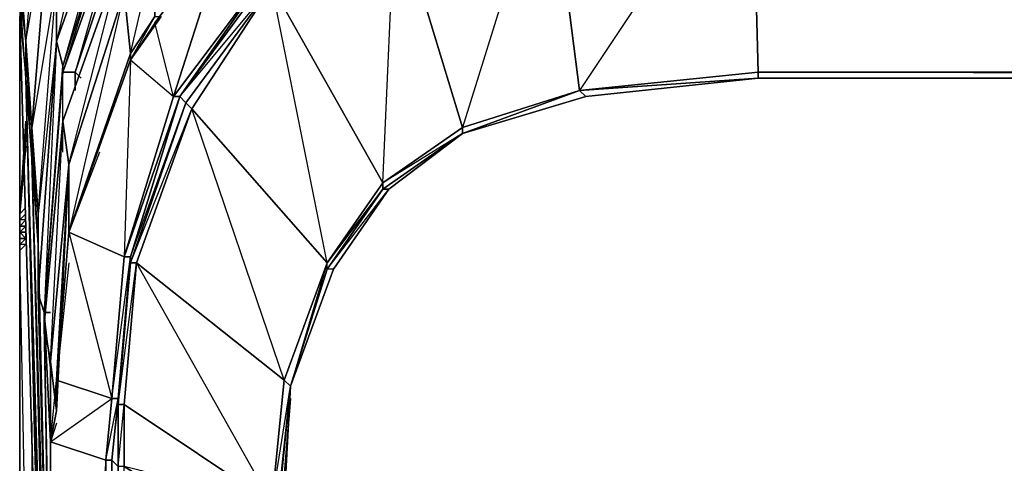
# Model space of a CAD drawing. Units: millimetres. Extents: x 0 to 16.4, y -15 to 0.
# Drawn here: x 0 to 3, y -7.6 to -6.3 of the extents above; entities that cross this region are included whole.
import ezdxf

# ---------------------------------------------------------------- set-up
doc = ezdxf.new("R2010")
doc.units = ezdxf.units.MM
doc.layers.get('0').update_dxf_attribs({"true_color": 0x5890e1})

msp = doc.modelspace()

# ---------------------------------------------------------------- linework, layer by layer
at = {"color": 141}
for points in [[(0.2825, -5.6005), (0.3013, -5.7894), (0.113, -6.3172), (0.113, -6.1284)], [(0.2825, -5.6005), (0.113, -6.3172), (0.3013, -5.7894)], [(1.6213, -5.7323), (2.2433, -5.6758), (1.7155, -6.4679), (1.7343, -6.4867), (1.3571, -6.5998), (1.7155, -6.4679), (1.3571, -6.5809), (1.7155, -6.4679)], [(2.2433, -5.6758), (2.2622, -6.4114), (1.7155, -6.4679), (2.2622, -6.4114), (2.2622, -6.4302), (1.7155, -6.4679), (1.6213, -5.7323)], [(2.2622, -6.4114), (14.1407, -6.4114), (14.1595, -5.6758), (2.2433, -5.6758), (2.2622, -6.4114), (14.1407, -6.4114), (14.1407, -6.4302), (2.2622, -6.4302)], [(1.1499, -5.9024), (1.6213, -5.7323), (1.3571, -6.5809), (1.3571, -6.5998), (1.1123, -6.7509), (1.3571, -6.5809)], [(1.1499, -5.9024), (1.6213, -5.7323), (1.7155, -6.4679), (1.3571, -6.5998), (1.3571, -6.5809)], [(0.3013, -5.7894), (0.3013, -5.8647), (0.1318, -6.3926), (0.113, -6.3172)], [(0.3013, -5.7894), (0.1318, -6.3926), (0.3013, -5.8647)], [(0.3013, -5.8647), (0.3202, -5.8835), (0.1318, -6.4114), (0.1318, -6.3926)], [(0.3013, -5.8647), (0.1318, -6.4114), (0.3202, -5.8835)], [(0.3202, -5.8835), (0.339, -5.9024), (0.1695, -6.4114), (0.1318, -6.4114)], [(0.3202, -5.8835), (0.1695, -6.4114), (0.339, -5.9024)], [(1.3571, -6.5998), (1.1123, -6.7698), (1.1123, -6.7509), (0.7727, -6.1472), (1.1499, -5.9024), (1.3571, -6.5809), (1.1123, -6.7509), (1.3571, -6.5809)], [(0.4709, -6.4867), (0.7539, -6.1095), (0.6409, -5.9589), (0.509, -6.1284), (0.4143, -6.2607), (0.6409, -5.9589)], [(0.1318, -6.5621), (0.3202, -6.0342)], [(0.7539, -6.1284), (0.7539, -6.1095), (0.4902, -6.4867)], [(0.113, -6.1284), (0.0377, -6.5809), (0.0565, -6.8451), (0.113, -6.1284)], [(0.7539, -6.1284), (0.4902, -6.4867), (0.7727, -6.1472)], [(0.7727, -6.1472), (1.1123, -6.7509), (0.9422, -6.9958), (1.1123, -6.7509), (1.1123, -6.7698), (0.9422, -6.9958), (0.5279, -6.5244)], [(0.7727, -6.1472), (1.1123, -6.7509), (0.9422, -6.9958)], [(0.0188, -6.4302), (0, -6.166), (0, -6.2419)], [(0, -6.2419), (0.0188, -6.4302), (0, -6.166), (0, -6.2419)], [(0, -6.2419), (0.0942, -9.5415)], [(0.4332, -6.2419), (0.339, -6.3737)], [(0.4143, -6.2419), (0.339, -6.3549)], [(0, -6.9581), (0, -6.2607)], [(0.339, -6.3737), (0.4709, -6.4867), (0.3202, -6.977), (0.4902, -6.4867), (0.4709, -6.4867), (0.4143, -6.2607)], [(0, -6.3549), (0, -6.2984)], [(0, -6.5433), (0, -6.2984)], [(0, -6.2984), (0, -6.3549)], [(0.113, -6.3172), (0.0753, -7.147), (0.1318, -6.3926)], [(0, -6.3549), (0, -6.3361), (0, -6.3737)], [(0, -6.3361), (0, -6.3737)], [(0.339, -6.3737), (0.339, -6.3549), (0.1507, -6.9016), (0.339, -6.3549)], [(0.1507, -6.9016), (0.339, -6.3549)], [(0, -6.3926), (0, -6.3737)], [(0, -6.3737), (0, -6.3926)], [(0, -6.3926), (0, -6.8451), (0, -6.3737)], [(0, -6.8451), (0, -6.3926)], [(0, -6.3926), (0, -6.8451)], [(0, -6.8451), (0, -6.3926)], [(0.0753, -7.147), (0.1318, -6.3926), (0.1318, -6.4114)], [(0.1507, -6.9016), (0.339, -6.3737)], [(0.3202, -6.977), (0.2825, -7.4107), (0.3202, -6.977), (0.1507, -6.9016), (0.339, -6.3737)], [(0, -6.4114), (0, -6.8451)], [(0, -6.4114), (0, -6.8451)], [(0, -6.4114), (0, -6.8451)], [(0.1883, -6.4302), (0.1695, -6.4114)], [(14.1407, -6.4114), (2.2622, -6.4114), (14.1407, -6.4302)], [(0, -6.4302), (0, -6.8451)], [(2.2622, -6.4302), (1.7343, -6.4867), (1.7155, -6.4679)], [(2.2622, -6.4302), (1.7343, -6.4867)], [(14.1407, -6.4302), (2.2622, -6.4302)], [(0, -6.4679), (0, -6.8451)], [(0, -6.4679), (0, -6.8451)], [(1.3571, -6.5809), (1.7155, -6.4679)], [(1.7343, -6.4867), (1.7155, -6.4679), (1.3571, -6.5998)], [(0, -6.5056), (0, -6.8451)], [(0.4902, -6.4867), (0.339, -6.977), (0.3202, -6.977)], [(0.4902, -6.4867), (0.3202, -6.977), (0.4709, -6.4867)], [(0.509, -6.5056), (0.339, -6.9958), (0.339, -6.977), (0.4902, -6.4867)], [(0.509, -6.5056), (0.339, -6.9958), (0.5279, -6.5244)], [(1.7343, -6.4867), (1.3571, -6.5998)], [(0.5279, -6.5244), (0.9422, -6.9958), (0.8104, -7.3542), (0.9422, -6.9958), (0.8292, -7.373), (0.9422, -7.0146), (0.9422, -6.9958), (0.8292, -7.373), (0.8104, -7.3542), (0.3578, -6.9958)], [(0.5279, -6.5244), (0.9422, -6.9958), (0.8104, -7.3542)], [(0.0188, -6.5621), (0, -6.8451)], [(0.0753, -7.1847), (0.1318, -6.5621)], [(0.0753, -7.1847), (0.0942, -7.2977), (0.1318, -6.5621)], [(0.0188, -6.5809), (0, -6.8451)], [(0.0188, -6.5998), (0, -6.8451)], [(0.0377, -6.5809), (0.0377, -6.6756), (0.0565, -6.9393)], [(1.1123, -6.7698), (1.3571, -6.5998)], [(1.3571, -6.5998), (1.1311, -6.7698), (1.1123, -6.7698)], [(0.0188, -6.6186), (0, -6.8451)], [(0.0188, -6.6379), (0, -6.8451)], [(0, -6.6756), (0, -6.7698)], [(0, -6.7698), (0, -6.8263), (0, -6.6756)], [(0.113, -7.4483), (0.113, -7.3542), (0.1507, -6.6944)], [(0.113, -7.3542), (0.113, -7.4483), (0.1507, -6.6944), (0.113, -7.3542), (0.1507, -6.9016), (0.1507, -6.6944), (0.1507, -6.9016)], [(0, -6.8263), (0, -6.7698)], [(0, -6.8263), (0, -6.8451), (0, -6.7698)], [(0.9422, -6.9958), (1.1123, -6.7698), (0.9422, -7.0146)], [(1.1311, -6.7698), (0.9611, -7.0146), (0.9422, -7.0146), (1.1123, -6.7698)], [(0.9422, -7.0146), (1.1311, -6.7698), (1.1123, -6.7698), (0.9422, -6.9958), (1.1123, -6.7698)], [(1.1311, -6.7698), (0.9611, -7.0146)], [(1.1311, -6.7698), (0.9611, -7.0146)], [(0, -6.8451), (0, -6.8263)], [(0, -6.8263), (0, -6.8451)], [(0.0188, -6.8263), (0, -6.8451)], [(0, -6.9205), (0, -6.8451), (0, -6.9581), (0, -6.9205), (0, -6.9393)], [(0, -6.864), (0, -6.8451)], [(0.0188, -6.8451), (0, -6.864)], [(0, -6.864), (0.0188, -6.8451)], [(0.0565, -7.0905), (0.0565, -6.9393), (0.0565, -6.8451)], [(0.0188, -6.864), (0, -6.8828)], [(0.0188, -6.8828), (0, -6.9016), (0, -6.8828)], [(0.0188, -6.8828), (0, -6.8828)], [(0.0188, -6.9016), (0, -6.9016)], [(0.0188, -6.9205), (0, -6.9205), (0, -6.9016), (0.0188, -6.9016)], [(0, -6.9016), (0, -6.9205)], [(0.0188, -6.9016), (0, -6.9016), (0.0188, -6.9205)], [(0.0188, -6.9205), (0, -6.9205)], [(0.0188, -6.9205), (0, -6.9393), (0, -6.9205)], [(0, -6.9205), (0.0188, -6.9205)], [(0.0188, -6.9393), (0, -6.9393), (0, -6.9581)], [(0, -9.9187), (0, -6.9581)], [(0, -9.9187), (0, -6.9581)], [(0.339, -6.977), (0.3013, -7.4107), (0.2825, -7.4107), (0.3202, -6.977)], [(0.3202, -6.977), (0.2825, -7.4107)], [(0.339, -6.977), (0.3013, -7.4107), (0.339, -6.9958)], [(0.339, -6.9958), (0.3013, -7.4295), (0.3578, -6.9958)], [(0.3202, -7.4295), (0.3202, -7.6184), (0.7727, -7.9009), (0.7727, -7.7314), (0.3578, -6.9958)], [(0.9611, -7.0146), (0.9422, -7.0146), (0.8292, -7.373)], [(0.9422, -7.0146), (0.8292, -7.373), (0.9611, -7.0146)], [(0.9611, -7.0146), (0.8292, -7.373)], [(0.0565, -7.0905), (0.0942, -8.4481)], [(0.0753, -7.147), (0.0942, -7.147)], [(0.0753, -7.147), (0.0942, -7.543)], [(0.0942, -7.2977), (0.113, -7.4483)], [(0.113, -7.3542), (0.113, -7.4483)], [(0.7916, -7.7314), (0.8292, -7.373)], [(0.8292, -7.373), (0.7916, -7.7502), (0.7916, -7.7314)], [(0.8292, -7.373), (0.7916, -7.7314)], [(0.3013, -7.4107), (0.2825, -7.5995), (0.2637, -7.5995), (0.2825, -7.4107)], [(0.2825, -7.4107), (0.2637, -7.5995)], [(0.2637, -7.5995), (0.2825, -7.4107)], [(0.3013, -7.4107), (0.2825, -7.5995), (0.3013, -7.4295)], [(0.3202, -7.4295), (0.3202, -7.6184), (0.3013, -7.6184), (0.3013, -7.4295)], [(0.3202, -7.6184), (0.3202, -7.4295), (0.7727, -7.7314), (0.3202, -7.4295), (0.7727, -7.7314)], [(0.0377, -7.486), (0.0565, -9.8622)], [(0.2448, -9.6551), (0.2637, -7.5995), (0.2637, -9.6551)], [(0.2825, -7.5995), (0.2825, -9.6551), (0.2637, -9.6551), (0.2637, -7.5995)], [(0.3013, -7.6184), (0.3013, -9.6551), (0.2825, -9.6551), (0.2825, -9.8057), (0.2637, -9.8057), (0.2637, -9.6551), (0.2825, -9.6551), (0.2825, -7.5995)]]:
    msp.add_lwpolyline(points, close=True, dxfattribs=at)
for points in [[(0.113, -6.1284), (0.0942, -5.8835), (0.0377, -6.5809), (0.0565, -6.8451), (0.0565, -6.9393), (0.0942, -8.5799), (0.0565, -6.9393), (0.0377, -6.6756), (0.0188, -6.3172), (0.0377, -6.5809), (0.0942, -5.8835), (0.0753, -5.6382), (0.0188, -6.3172), (0.0188, -6.4302), (0.0377, -6.6756), (0.0188, -6.3172), (0.0942, -5.8835), (0.0377, -6.5809), (0.0188, -6.3172), (0, -6.053)], [(0.0188, -5.9589), (0, -6.053), (0.0753, -5.6382), (0.0188, -6.3172), (0, -6.053), (0, -6.166)], [(14.1595, -5.6758), (2.2433, -5.6758), (1.6213, -5.7323), (1.1499, -5.9024), (0.7727, -6.1472), (0.5279, -6.5244), (0.3578, -6.9958), (0.3202, -7.4295), (0.3013, -7.4295), (0.3013, -7.6184), (0.2825, -7.5995)], [(1.7155, -6.4679), (2.2622, -6.4114), (2.2433, -5.6758)], [(0.0942, -5.8835), (0.113, -6.1284), (0.113, -6.3172), (0.0565, -7.0905), (0.0565, -6.8451), (0.0565, -6.9393), (0.0942, -8.5611)], [(0.4902, -6.4867), (0.4709, -6.4867), (0.4143, -6.2607), (0.339, -6.3737), (0.339, -6.3549), (0.4143, -6.0342), (0.3202, -6.166), (0.4143, -5.9024), (0.3202, -6.0342), (0.3202, -6.166), (0.1507, -6.6944), (0.3202, -6.0342), (0.1318, -6.5621), (0.1507, -6.6944), (0.0942, -7.2977), (0.113, -7.4483)], [(0.1695, -6.4114), (0.339, -5.9024)], [(0.4143, -6.2419), (0.4332, -6.2419), (0.339, -6.3737), (0.4143, -6.2419), (0.339, -6.3549), (0.4143, -6.2419), (0.4143, -6.0342), (0.4143, -5.9024)], [(0.4902, -6.4867), (0.7539, -6.1284), (0.7727, -6.1472), (1.1311, -5.8835), (1.1499, -5.9024), (1.1311, -5.8835), (0.7727, -6.1472), (0.7539, -6.1284)], [(0.7916, -7.7314), (0.7727, -7.9009), (0.7916, -7.7314), (0.7727, -7.7314), (0.8292, -7.373), (0.8104, -7.3542), (0.9422, -6.9958), (0.8292, -7.373), (0.9422, -7.0146), (0.9422, -6.9958), (1.1123, -6.7698), (1.1123, -6.7509), (1.1499, -5.9024), (0.7727, -6.1472)], [(0.4709, -6.4867), (0.6409, -5.9589), (0.4143, -6.2607), (0.339, -6.3737), (0.4709, -6.4867), (0.3202, -6.977)], [(0.0942, -9.5039), (0.0188, -6.4302), (0, -6.166), (0.0188, -6.3172), (0, -6.053), (0, -6.166)], [(0.3202, -6.0342), (0.3202, -6.166), (0.1507, -6.6944), (0.1318, -6.5621)], [(0.3202, -6.0342), (0.3202, -6.166), (0.4143, -6.0342), (0.4143, -6.2419), (0.339, -6.3549), (0.3202, -6.166), (0.1507, -6.9016)], [(0.339, -6.3549), (0.3202, -6.166), (0.4143, -6.0342)], [(0.7539, -6.1095), (0.4709, -6.4867), (0.7539, -6.1095), (0.4902, -6.4867)], [(0.4902, -6.4867), (0.7539, -6.1095), (0.4709, -6.4867)], [(0.4902, -6.4867), (0.7539, -6.1284), (0.7539, -6.1095)], [(0.0942, -9.5039), (0.0188, -6.4302), (0.0188, -6.3172), (0, -6.166), (0, -6.1472), (0, -6.2419)], [(0.0565, -6.8451), (0.113, -6.1284), (0.113, -6.3172), (0.0565, -6.8451), (0.0377, -6.5809)], [(0.3013, -7.4107), (0.339, -6.977), (0.339, -6.9958), (0.509, -6.5056), (0.5279, -6.5244), (0.509, -6.5056), (0.7727, -6.1472), (0.5279, -6.5244)], [(0.509, -6.5056), (0.7727, -6.1472), (0.509, -6.5056), (0.4902, -6.4867)], [(0.0942, -7.2977), (0.1507, -6.6944), (0.3202, -6.166), (0.339, -6.3549), (0.1507, -6.9016)], [(0, -6.2419), (0.0942, -9.5415)], [(0.1507, -6.9016), (0.339, -6.3549), (0.4143, -6.2419), (0.4332, -6.2419)], [(0, -6.2607), (0, -6.9581), (0, -6.2984)], [(0, -6.6756), (0, -6.5433), (0, -6.2984)], [(0, -6.2984), (0, -6.3549), (0, -6.3737), (0, -6.6756)], [(0, -6.6756), (0, -6.2984)], [(0, -6.8075), (0, -6.9581), (0, -6.8451), (0, -6.7698), (0, -6.8451), (0, -6.7698), (0, -6.6756), (0, -6.5433), (0, -6.2984)], [(0.0188, -6.5621), (0, -6.8451), (0, -6.5433), (0, -6.2984), (0, -6.6756), (0, -6.5433), (0, -6.2984)], [(0.0565, -7.0905), (0.113, -6.3172), (0.1318, -6.3926), (0.0753, -7.147)], [(0.0565, -7.0905), (0.113, -6.3172), (0.0565, -6.8451)], [(0, -6.6756), (0, -6.3361), (0, -6.3549)], [(0, -6.3737), (0, -6.3549), (0, -6.3361), (0, -6.6756)], [(0, -6.3549), (0, -6.6756)], [(0, -6.8263), (0, -6.3737), (0, -6.6756), (0, -6.3549), (0, -6.3737)], [(0, -6.6756), (0, -6.8263), (0, -6.3737), (0, -6.8451)], [(0, -6.3737), (0, -6.3926), (0, -6.8451)], [(0, -6.3926), (0, -6.3737)], [(0, -6.8451), (0, -6.3737)], [(0, -6.8451), (0, -6.3737)], [(0, -6.3737), (0, -6.3926), (0, -6.8451)], [(0.1318, -6.3926), (0.1318, -6.4114), (0.1695, -6.4114), (0.1695, -6.4679), (0.1695, -6.4114)], [(0.0753, -7.147), (0.1318, -6.4114), (0.1695, -6.4114), (0.1695, -6.4679)], [(0.1318, -6.6568), (0.1318, -6.4114), (0.0753, -7.147), (0.0942, -7.147)], [(0.1695, -6.4679), (0.1695, -6.4114)], [(0.1883, -6.4302), (0.1695, -6.4114)], [(1.1311, -6.7698), (1.3571, -6.5998), (1.1123, -6.7698), (1.3571, -6.5998), (1.7343, -6.4867), (2.2622, -6.4302), (1.7155, -6.4679), (2.2622, -6.4302), (2.2622, -6.4114)], [(0, -6.4679), (0, -6.8451), (0, -6.4302), (0, -6.8451)], [(0.0942, -9.2213), (0.0188, -6.4302), (0.0377, -6.6756), (0.0942, -8.8818), (0.0377, -6.6756), (0.0377, -6.5809), (0.0377, -6.6756), (0.0565, -6.9393), (0.0942, -8.5799)], [(0.0942, -8.9383), (0.0188, -6.4302), (0.0942, -9.2213)], [(0.0942, -8.8818), (0.0377, -6.6756), (0.0188, -6.4302)], [(1.3571, -6.5998), (1.7343, -6.4867), (2.2622, -6.4302), (14.1407, -6.4302)], [(1.7343, -6.4867), (2.2622, -6.4302), (14.1407, -6.4302)], [(2.2622, -6.4302), (14.1407, -6.4302)], [(2.2622, -6.4302), (14.1407, -6.4302)], [(0, -6.8451), (0, -6.4867)], [(0, -6.4867), (0, -6.8451), (0, -6.5244)], [(0.0188, -6.6186), (0, -6.8451), (0, -6.5056)], [(0.2825, -7.4107), (0.339, -6.977), (0.3202, -6.977), (0.4902, -6.4867), (0.339, -6.977), (0.509, -6.5056), (0.4902, -6.4867)], [(0, -6.8451), (0, -6.5244)], [(0, -6.5433), (0, -6.6756)], [(0, -6.6756), (0, -6.5433), (0, -6.8451)], [(0.5279, -6.5244), (0.3578, -6.9958), (0.8104, -7.3542), (0.7727, -7.7314), (0.7727, -7.9009), (0.3202, -7.6184)], [(0.1318, -6.5621), (0.1507, -6.6944), (0.0942, -7.2977), (0.0753, -7.1847)], [(0.0188, -6.6379), (0, -6.8451), (0.0188, -6.5998), (0, -6.8451), (0.0188, -6.5809)], [(0, -6.8451), (0.0188, -6.5998)], [(1.1311, -6.7698), (1.3571, -6.5998)], [(0, -6.8451), (0.0188, -6.6186)], [(0.2448, -6.6568), (0.1507, -6.9016)], [(0, -6.7698), (0, -6.6756)], [(0.0377, -6.6756), (0.0942, -8.6553)], [(0.9611, -7.0146), (1.1311, -6.7698)], [(0, -6.8075), (0, -6.9581), (0, -6.8451), (0, -6.9205), (0, -6.9016)], [(0, -6.8451), (0, -6.864), (0, -6.8451), (0, -6.8263), (0, -6.8451), (0, -6.864)], [(0.0188, -6.8263), (0, -6.8451)], [(0, -6.864), (0, -6.8451)], [(0, -6.8451), (0, -6.864)], [(0.0188, -6.8451), (0, -6.864)], [(0, -6.9205), (0, -6.9393), (0, -6.9581), (0, -6.9205), (0, -6.8451)], [(0, -6.864), (0, -6.8828), (0, -6.9016), (0, -6.864), (0, -6.8451)], [(0, -6.864), (0, -6.8451)], [(0, -6.8828), (0, -6.864)], [(0, -6.8828), (0, -6.864)], [(0, -6.864), (0, -6.8828)], [(0, -6.8828), (0.0188, -6.864), (0, -6.864)], [(0.0188, -6.8828), (0, -6.8828)], [(0, -6.8828), (0, -6.9016)], [(0, -6.9016), (0, -6.8828)], [(0, -6.8828), (0, -6.9016)], [(0, -6.9016), (0, -6.8828)], [(0, -6.8828), (0, -6.9016)], [(0, -6.9205), (0.0188, -6.9205), (0.0188, -6.9016), (0, -6.9016), (0.0188, -6.8828)], [(0, -6.8828), (0, -6.9016)], [(0, -6.8828), (0, -6.9016), (0.0188, -6.8828), (0, -6.9016), (0.0188, -6.9016)], [(0, -6.9016), (0, -6.9205)], [(0, -6.9205), (0, -6.9016)], [(0, -6.9205), (0, -6.9016)], [(0, -6.9016), (0, -6.9205), (0.0188, -6.9205), (0, -6.9393), (0.0188, -6.9205), (0, -6.9205)], [(0.1507, -6.9016), (0.113, -7.3542), (0.113, -7.4483)], [(0.113, -7.3542), (0.1507, -6.9016)], [(0.2825, -7.4107), (0.113, -7.3542), (0.1507, -6.9016)], [(0.1507, -6.9958), (0.113, -7.3542), (0.1507, -6.9016)], [(0.1507, -6.9016), (0.3202, -6.977), (0.2825, -7.4107)], [(0.3202, -6.977), (0.1507, -6.9016)], [(0.1507, -6.9016), (0.2825, -7.4107)], [(0.0377, -7.486), (0.0565, -9.8622), (0, -6.9581), (0.0188, -6.9393), (0, -6.9393), (0, -6.9205)], [(0.0942, -9.0325), (0.0942, -9.8246), (0.0565, -9.8622), (0, -9.9187), (0, -6.9581)], [(0.0377, -10.6543), (0, -9.9187), (0, -6.9581)], [(0.0942, -8.5611), (0.0565, -6.9393), (0.0942, -8.5423)], [(0.0942, -8.4481), (0.0565, -7.0905), (0.0565, -6.9393), (0.0942, -8.5423)], [(0.2825, -7.5995), (0.3013, -7.4107), (0.3013, -7.4295), (0.339, -6.9958), (0.3578, -6.9958), (0.339, -6.9958), (0.3013, -7.4295), (0.3013, -7.4107)], [(0.3202, -7.4295), (0.3578, -6.9958), (0.8104, -7.3542), (0.7727, -7.7314), (0.8104, -7.3542), (0.8292, -7.373), (0.7916, -7.7314), (0.7727, -7.7314)], [(0.8292, -7.373), (0.9611, -7.0146)], [(0.8292, -7.373), (0.9611, -7.0146)], [(0.8292, -7.373), (0.9611, -7.0146)], [(0.0565, -7.0905), (0.0753, -7.147), (0.0942, -8.3728), (0.0753, -7.147)], [(0.0942, -8.1274), (0.0753, -7.147), (0.0565, -7.0905)], [(0.0942, -8.4293), (0.0565, -7.0905), (0.0753, -7.147), (0.0942, -8.3728)], [(0.0942, -7.3165), (0.0753, -7.147), (0.0942, -7.543), (0.0942, -7.5619)], [(0.0942, -8.2404), (0.0753, -7.1847), (0.0942, -7.2977), (0.0942, -7.882), (0.0942, -7.2977), (0.0942, -7.882)], [(0.2637, -7.5995), (0.0942, -7.543), (0.113, -7.3542), (0.2825, -7.4107)], [(0.113, -7.4483), (0.0942, -7.543), (0.113, -7.3542), (0.2825, -7.4107)], [(0.7916, -7.7502), (0.8292, -7.373)], [(0.8292, -7.373), (0.8104, -7.7314), (0.7916, -7.7502)], [(0.7916, -7.9009), (0.7916, -7.7502), (0.8104, -7.7314), (0.8292, -7.373)], [(0.7916, -7.7314), (0.8292, -7.373), (0.7916, -7.7502), (0.8292, -7.373), (0.8104, -7.7314), (0.7916, -7.9009)], [(0.0942, -7.5619), (0.0942, -7.543), (0.113, -7.4483), (0.113, -7.3918)], [(0.113, -7.486), (0.0942, -7.543), (0.2825, -7.4107), (0.2637, -7.5995), (0.0942, -7.543), (0.0942, -9.6551), (0.113, -9.8057), (0.0942, -9.8246)], [(0.113, -7.3918), (0.113, -7.4483)], [(0.2825, -7.5995), (0.2825, -9.6551), (0.2637, -9.6551), (0.2825, -7.5995), (0.2637, -7.5995), (0.3013, -7.4107), (0.2825, -7.4107)], [(0.113, -7.4483), (0.0942, -7.543)], [(0.3013, -7.4295), (0.3013, -7.6184), (0.3013, -9.6551), (0.2825, -9.6551), (0.3013, -7.6184), (0.2825, -7.5995)], [(0.4902, -12.8417), (0.3013, -9.9564), (0.3202, -9.8057), (0.3013, -9.8057), (0.3202, -9.6551), (0.3013, -9.6551), (0.3202, -7.6184), (0.3013, -7.6184), (0.3202, -7.4295), (0.3013, -7.4295)], [(0.113, -7.486), (0.0942, -7.543), (0.0942, -9.6551), (0.0942, -7.543), (0.2637, -7.5995)], [(0.0942, -7.543), (0.0942, -7.5619)], [(0.2637, -7.5995), (0.2448, -9.6551), (0.0942, -9.6551), (0.2448, -9.6551), (0.2637, -9.8057)], [(0.2448, -9.6551), (0.2637, -7.5995), (0.0942, -9.6551), (0.2448, -9.6551), (0.2637, -9.8057), (0.113, -9.8057), (0.0942, -9.6551), (0.2637, -9.8057), (0.2637, -9.9564), (0.113, -9.9564), (0.113, -9.8057), (0.2637, -9.9564), (0.4709, -12.8417), (0.3202, -12.8605), (0.113, -9.9564), (0.4709, -12.8417), (0.2825, -9.9564), (0.2637, -9.9564), (0.2637, -9.8057), (0.2637, -9.6551), (0.2637, -7.5995), (0.2448, -9.6551), (0.2637, -9.6551), (0.2637, -9.8057)]]:
    msp.add_lwpolyline(points, dxfattribs=at)
at = {"color": 41}
msp.add_lwpolyline([(0.8292, -7.4107), (0.7916, -7.882)], close=True, dxfattribs=at)

doc.saveas('drawing.dxf')
